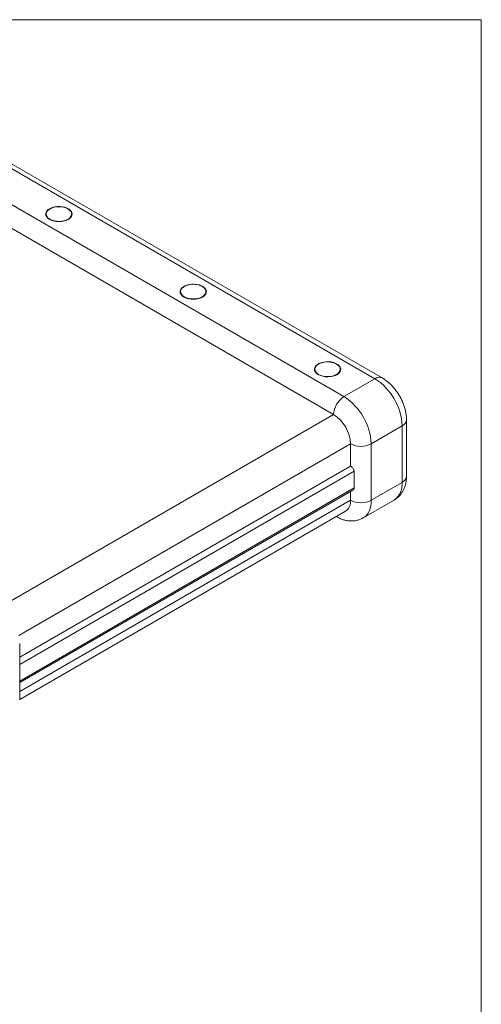
# Model space of a CAD drawing. Units: inches. Extents: x 0.1 to 10.9, y 0 to 8.5.
# Drawn here: x 9 to 10.9, y 4.2 to 8.5 of the extents above; entities that cross this region are included whole.
import ezdxf

# ---------------------------------------------------------------- set-up
doc = ezdxf.new("R2010")
doc.units = ezdxf.units.IN
doc.header["$MEASUREMENT"] = 0

msp = doc.modelspace()

# ---------------------------------------------------------------- linework, layer by layer
at = {"color": 7, "linetype": 'Continuous', "lineweight": 0}
for p, q in [((0.0622, 8.4506), (10.9445, 8.4506)), ((10.9445, 0.0356), (10.9445, 8.4506)), ((10.4894, 6.9163), (8.4936, 8.0684)), ((10.5207, 6.9194), (8.5249, 8.0715)), ((8.361, 7.9919), (10.3568, 6.8397)), ((10.3127, 6.7632), (8.3168, 7.9154)), ((9.0836, 7.6199), (9.0836, 7.6116)), ((9.1923, 7.6116), (9.1923, 7.6199)), ((9.1932, 7.6138), (9.1923, 7.616)), ((9.6581, 7.2883), (9.6581, 7.2799)), ((9.7669, 7.2799), (9.7669, 7.2883)), ((9.7677, 7.2821), (9.7669, 7.2843)), ((10.2326, 6.9566), (10.2326, 6.9483)), ((10.3414, 6.9483), (10.3414, 6.9566)), ((10.3423, 6.9505), (10.3414, 6.9527)), ((10.3568, 6.8397), (10.4894, 6.9163)), ((10.6244, 6.4988), (10.6244, 6.7397)), ((10.4735, 6.6377), (10.6061, 6.7142)), ((10.6061, 6.4733), (10.6061, 6.7142)), ((10.3851, 6.5427), (10.3851, 6.6377)), ((10.4735, 6.6377), (10.4735, 6.3968)), ((8.9701, 5.7259), (10.3851, 6.5427)), ((10.4004, 6.4495), (10.4004, 6.521)), ((8.9701, 5.6175), (10.3955, 6.4403)), ((10.4735, 6.3968), (10.6061, 6.4733)), ((10.3851, 6.3968), (10.3851, 6.4343)), ((10.4393, 6.3212), (10.5719, 6.3978)), ((8.9701, 5.5453), (10.3639, 6.3499)), ((10.3244, 6.327), (10.3256, 6.3263)), ((8.9701, 5.5438), (8.9701, 5.7847))]:
    msp.add_line(p, q, dxfattribs=at)
at = {"color": 8, "linetype": 'Continuous', "lineweight": 0}
for p, q in [((8.894, 5.9443), (10.3127, 6.7632)), ((10.3851, 6.6377), (8.9665, 5.8187)), ((10.4004, 6.521), (8.9701, 5.6953)), ((8.9701, 5.6238), (10.4004, 6.4495)), ((8.9701, 5.5799), (10.3851, 6.3968))]:
    msp.add_line(p, q, dxfattribs=at)
at = {"color": 7, "linetype": 'Continuous', "lineweight": 0, "flags": 128}
for points in [[(9.0982, 7.597), (9.107, 7.5928), (9.1171, 7.5898), (9.128, 7.588), (9.1394, 7.5875), (9.1507, 7.5883), (9.1615, 7.5904), (9.1713, 7.5938), (9.1797, 7.5982), (9.1864, 7.6035), (9.1912, 7.6094), (9.1938, 7.6158), (9.1941, 7.6224), (9.1921, 7.6289), (9.1878, 7.635), (9.1816, 7.6404), (9.1735, 7.6451), (9.164, 7.6487), (9.1534, 7.6511), (9.1422, 7.6523), (9.1309, 7.6521), (9.1198, 7.6507), (9.1094, 7.6479), (9.1003, 7.644), (9.0926, 7.6391), (9.0869, 7.6335), (9.0832, 7.6273), (9.0817, 7.6208), (9.0826, 7.6142), (9.0857, 7.6079), (9.091, 7.6021), (9.0982, 7.597)], [(9.0995, 7.5977), (9.1084, 7.5936), (9.1185, 7.5906), (9.1295, 7.5889), (9.1408, 7.5886), (9.152, 7.5896), (9.1627, 7.592), (9.1722, 7.5955), (9.1802, 7.6002), (9.1864, 7.6057), (9.1905, 7.6118), (9.1923, 7.6183), (9.1917, 7.6248), (9.1887, 7.6312), (9.1836, 7.637), (9.1764, 7.6421), (9.1676, 7.6463), (9.1575, 7.6492), (9.1465, 7.6509), (9.1351, 7.6513), (9.1239, 7.6502), (9.1133, 7.6479), (9.1038, 7.6443), (9.0957, 7.6397), (9.0895, 7.6342), (9.0854, 7.6281), (9.0837, 7.6216), (9.0843, 7.615), (9.0872, 7.6087), (9.0924, 7.6028), (9.0995, 7.5977)], [(9.0836, 7.616), (9.0832, 7.615), (9.0827, 7.6138)], [(9.6727, 7.2653), (9.6815, 7.2611), (9.6916, 7.2581), (9.7026, 7.2563), (9.7139, 7.2558), (9.7252, 7.2566), (9.736, 7.2588), (9.7458, 7.2621), (9.7542, 7.2665), (9.761, 7.2718), (9.7657, 7.2778), (9.7683, 7.2842), (9.7686, 7.2907), (9.7666, 7.2972), (9.7624, 7.3033), (9.7561, 7.3088), (9.748, 7.3134), (9.7385, 7.317), (9.728, 7.3195), (9.7168, 7.3206), (9.7054, 7.3205), (9.6943, 7.319), (9.684, 7.3162), (9.6748, 7.3124), (9.6672, 7.3075), (9.6614, 7.3018), (9.6577, 7.2956), (9.6563, 7.2891), (9.6571, 7.2825), (9.6603, 7.2762), (9.6655, 7.2704), (9.6727, 7.2653)], [(9.6581, 7.2843), (9.6577, 7.2834), (9.6573, 7.2821)], [(9.674, 7.2661), (9.6829, 7.2619), (9.693, 7.259), (9.704, 7.2573), (9.7153, 7.2569), (9.7266, 7.2579), (9.7372, 7.2603), (9.7467, 7.2639), (9.7548, 7.2685), (9.7609, 7.274), (9.765, 7.2801), (9.7668, 7.2866), (9.7662, 7.2932), (9.7633, 7.2995), (9.7581, 7.3054), (9.7509, 7.3105), (9.7421, 7.3146), (9.732, 7.3176), (9.721, 7.3193), (9.7097, 7.3196), (9.6984, 7.3186), (9.6878, 7.3162), (9.6783, 7.3127), (9.6702, 7.308), (9.664, 7.3025), (9.66, 7.2964), (9.6582, 7.2899), (9.6588, 7.2834), (9.6617, 7.277), (9.6669, 7.2712), (9.674, 7.2661)], [(10.2472, 6.9336), (10.2561, 6.9295), (10.2662, 6.9264), (10.2771, 6.9246), (10.2884, 6.9241), (10.2997, 6.925), (10.3105, 6.9271), (10.3203, 6.9304), (10.3288, 6.9348), (10.3355, 6.9401), (10.3402, 6.9461), (10.3428, 6.9525), (10.3431, 6.9591), (10.3411, 6.9655), (10.3369, 6.9716), (10.3306, 6.9771), (10.3226, 6.9818), (10.3131, 6.9854), (10.3025, 6.9878), (10.2913, 6.989), (10.2799, 6.9888), (10.2688, 6.9873), (10.2585, 6.9846), (10.2493, 6.9807), (10.2417, 6.9758), (10.2359, 6.9702), (10.2322, 6.9639), (10.2308, 6.9574), (10.2317, 6.9509), (10.2348, 6.9446), (10.2401, 6.9387), (10.2472, 6.9336)], [(10.2486, 6.9344), (10.2574, 6.9303), (10.2675, 6.9273), (10.2785, 6.9256), (10.2899, 6.9253), (10.3011, 6.9263), (10.3117, 6.9286), (10.3212, 6.9322), (10.3293, 6.9368), (10.3355, 6.9423), (10.3395, 6.9485), (10.3413, 6.955), (10.3407, 6.9615), (10.3378, 6.9678), (10.3326, 6.9737), (10.3255, 6.9788), (10.3166, 6.9829), (10.3065, 6.9859), (10.2955, 6.9876), (10.2842, 6.9879), (10.2729, 6.9869), (10.2623, 6.9846), (10.2528, 6.981), (10.2448, 6.9764), (10.2386, 6.9708), (10.2345, 6.9647), (10.2327, 6.9582), (10.2333, 6.9517), (10.2363, 6.9453), (10.2414, 6.9395), (10.2486, 6.9344)], [(10.2326, 6.9527), (10.2322, 6.9517), (10.2318, 6.9505)]]:
    msp.add_lwpolyline(points, dxfattribs=at)
at = {"color": 8, "linetype": 'Continuous', "lineweight": 0, "flags": 128}
for points in [[(10.4735, 6.3968), (10.4727, 6.381), (10.4701, 6.3665), (10.4659, 6.3534), (10.4602, 6.3419), (10.4529, 6.3322), (10.4442, 6.3244), (10.4394, 6.3213)], [(10.3244, 6.3271), (10.3256, 6.3263), (10.3257, 6.3263)]]:
    msp.add_lwpolyline(points, dxfattribs=at)
at = {"color": 8, "linetype": 'Continuous', "lineweight": 0}
for centre, radius, start, end in [((10.5076, 6.8925), 0.0299, 63.7398, 127.2838), ((10.5946, 6.7418), 0.0299, 292.7068, 356.2658), ((10.5931, 6.502), 0.0314, 294.3747, 354.3052), ((10.522, 6.4659), 0.0844, 306.2403, 5.0718)]:
    msp.add_arc(centre, radius, start, end, dxfattribs=at)
at = {"color": 7, "linetype": 'Continuous', "lineweight": 0}
for centre, radius, start, end in [((10.3535, 6.7031), 0.2528, 2.5201, 57.4799), ((10.4086, 6.7588), 0.0961, 122.6055, 177.3945), ((10.2209, 6.6265), 0.2528, 2.5202, 57.4798), ((10.2289, 6.6312), 0.1564, 2.3869, 57.6131), ((10.4293, 6.723), 0.0961, 242.6097, 297.3903), ((10.3351, 6.3911), 0.0503, 304.8612, 6.4509), ((10.4293, 6.4821), 0.0961, 242.6097, 297.3903)]:
    msp.add_arc(centre, radius, start, end, dxfattribs=at)
for points, knots in [([(10.6244, 6.7397), (10.6243, 6.7431), (10.6242, 6.7521), (10.6224, 6.767), (10.6189, 6.7843), (10.6137, 6.8016), (10.6071, 6.8185), (10.5992, 6.835), (10.59, 6.8509), (10.5796, 6.866), (10.5681, 6.8802), (10.5555, 6.8933), (10.5419, 6.9052), (10.5302, 6.9137), (10.5229, 6.9181), (10.5207, 6.9194)], [0, 0, 0, 0, 0.049138, 0.131719, 0.214461, 0.297129, 0.379482, 0.461567, 0.543592, 0.625837, 0.708522, 0.791969, 0.876464, 0.962148, 1, 1, 1, 1]), ([(10.4004, 6.521), (10.4002, 6.5227), (10.3999, 6.5261), (10.3971, 6.5315), (10.3931, 6.5365), (10.3889, 6.5404), (10.3862, 6.5421), (10.3851, 6.5427)], [0, 0, 0, 0, 0.208039, 0.415846, 0.629628, 0.84774, 1, 1, 1, 1]), ([(10.5718, 6.398), (10.5742, 6.3993), (10.5807, 6.403), (10.5899, 6.4108), (10.5994, 6.4209), (10.6073, 6.4322), (10.6138, 6.4446), (10.6189, 6.4581), (10.6224, 6.4726), (10.6241, 6.4863), (10.6243, 6.4952), (10.6244, 6.4988)], [0, 0, 0, 0, 0.0701203, 0.1866277, 0.3023217, 0.4184081, 0.5361084, 0.6566184, 0.7809763, 0.9098066, 1, 1, 1, 1]), ([(10.3955, 6.4403), (10.3956, 6.4404), (10.3961, 6.4407), (10.3968, 6.4412), (10.3976, 6.442), (10.3984, 6.4428), (10.399, 6.4438), (10.3995, 6.4449), (10.4, 6.4462), (10.4004, 6.4477), (10.4004, 6.4489), (10.4004, 6.4495)], [0, 0, 0, 0, 0.043708, 0.151531, 0.260115, 0.36723, 0.475113, 0.58547, 0.696709, 0.84717, 1, 1, 1, 1]), ([(10.3256, 6.3263), (10.3286, 6.3247), (10.3367, 6.3202), (10.3498, 6.3148), (10.3647, 6.3105), (10.3789, 6.3083), (10.3929, 6.3078), (10.407, 6.3092), (10.4209, 6.3127), (10.4319, 6.3169), (10.4377, 6.3205), (10.4393, 6.3215)], [0, 0, 0, 0, 0.083648, 0.227318, 0.352483, 0.473463, 0.590771, 0.705234, 0.829616, 0.95052, 1, 1, 1, 1])]:
    msp.add_open_spline(points, degree=3, knots=knots, dxfattribs=at)

doc.saveas('drawing.dxf')
